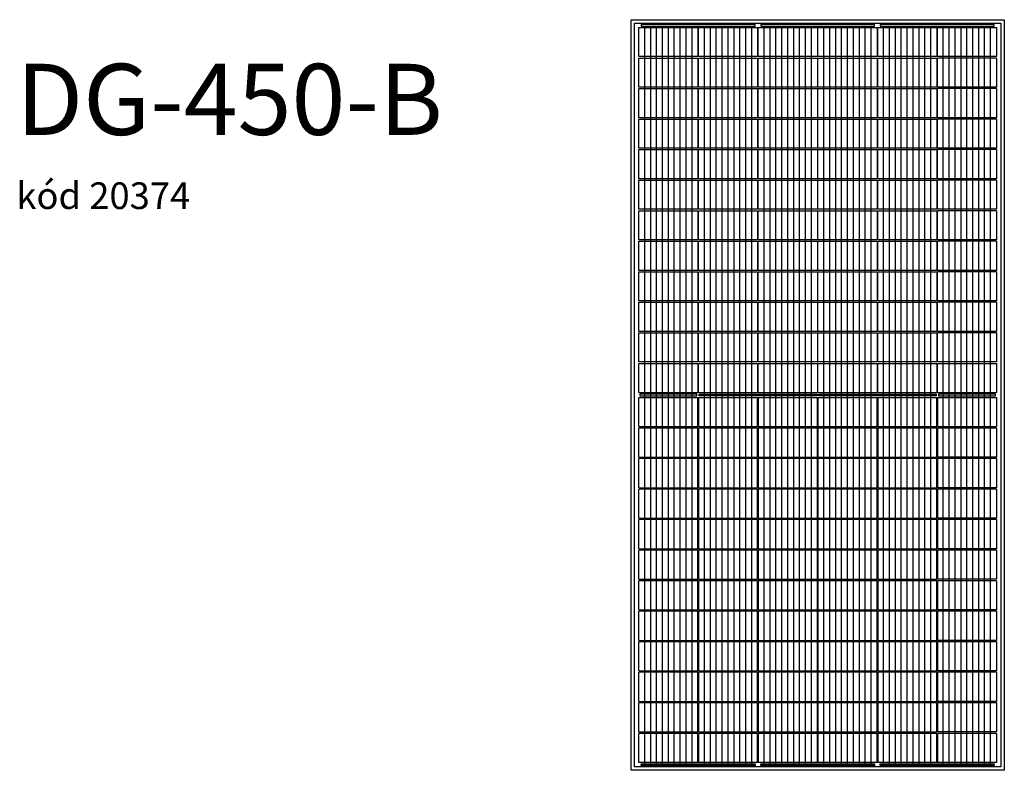
# Model space of a CAD drawing. Units: millimetres. Extents: x -1718 to 6255, y -10203 to 0.
# Drawn here: x -1718 to 1049, y -2111 to 0 of the extents above; entities that cross this region are included whole.
import ezdxf

# ---------------------------------------------------------------- set-up
doc = ezdxf.new("R2010")
doc.units = ezdxf.units.MM
doc.styles.add('koty', font='isocpeui.ttf')

# ---------------------------------------------------------------- blocks, each defined once
blk = doc.blocks.new('DG_450_B')
for p, q in [((0, 0), (0, 2111)), ((0, 2111), (1049, 2111)), ((1049, 2111), (1049, 0)), ((10, 10), (10, 2101)), ((10, 2101), (1039, 2101)), ((348.9, 2097), (28.9, 2097)), ((28.9, 2097), (28.9, 2093)), ((28.9, 2093), (348.9, 2093)), ((38.6, 18), (38.6, 2093)), ((55.2, 18), (55.2, 2093)), ((71.8, 18), (71.8, 2093)), ((88.4, 18), (88.4, 2093)), ((105, 18), (105, 2093)), ((121.6, 18), (121.6, 2093)), ((138.2, 18), (138.2, 2093)), ((154.8, 18), (154.8, 2093)), ((171.4, 18), (171.4, 2093)), ((188, 2089), (188, 2007)), ((189.8, 2007), (189.8, 2089)), ((206.4, 18), (206.4, 2093)), ((223, 18), (223, 2093)), ((239.6, 18), (239.6, 2093)), ((256.2, 18), (256.2, 2093)), ((272.8, 18), (272.8, 2093)), ((289.4, 18), (289.4, 2093)), ((306, 18), (306, 2093)), ((322.6, 18), (322.6, 2093)), ((339.2, 18), (339.2, 2093)), ((348.9, 2093), (348.9, 2097)), ((355.8, 2089), (355.8, 2007)), ((357.6, 2007), (357.6, 2089)), ((684.5, 2097), (364.5, 2097)), ((364.5, 2097), (364.5, 2093)), ((364.5, 2093), (684.5, 2093)), ((374.2, 18), (374.2, 2093)), ((390.8, 18), (390.8, 2093)), ((407.4, 18), (407.4, 2093)), ((424, 18), (424, 2093)), ((440.6, 18), (440.6, 2093)), ((457.2, 18), (457.2, 2093)), ((473.8, 18), (473.8, 2093)), ((490.4, 18), (490.4, 2093)), ((507, 18), (507, 2093)), ((523.6, 2089), (523.6, 2007)), ((525.4, 2007), (525.4, 2089)), ((542, 18), (542, 2093)), ((558.6, 18), (558.6, 2093)), ((575.2, 18), (575.2, 2093)), ((591.8, 18), (591.8, 2093)), ((608.4, 18), (608.4, 2093)), ((625, 18), (625, 2093)), ((641.6, 18), (641.6, 2093)), ((658.2, 18), (658.2, 2093)), ((674.8, 18), (674.8, 2093)), ((684.5, 2093), (684.5, 2097)), ((691.4, 2089), (691.4, 2007)), ((693.2, 2007), (693.2, 2089)), ((1020.1, 2097), (700.1, 2097)), ((700.1, 2097), (700.1, 2093)), ((700.1, 2093), (1020.1, 2093)), ((709.8, 18), (709.8, 2093)), ((726.4, 18), (726.4, 2093)), ((743, 18), (743, 2093)), ((759.6, 18), (759.6, 2093)), ((776.2, 18), (776.2, 2093)), ((792.8, 18), (792.8, 2093)), ((809.4, 18), (809.4, 2093)), ((826, 18), (826, 2093)), ((842.6, 18), (842.6, 2093)), ((859.2, 2089), (859.2, 2007)), ((861, 2007), (861, 2089)), ((877.6, 18), (877.6, 2093)), ((894.2, 18), (894.2, 2093)), ((910.8, 18), (910.8, 2093)), ((927.4, 18), (927.4, 2093)), ((944, 18), (944, 2093)), ((960.6, 18), (960.6, 2093)), ((977.2, 18), (977.2, 2093)), ((993.8, 18), (993.8, 2093)), ((1010.4, 18), (1010.4, 2093)), ((1020.1, 2093), (1020.1, 2097)), ((1039, 2101), (1039, 10)), ((188, 2007), (22, 2007)), ((22, 2003.1), (188, 2003.1)), ((188, 2003.1), (188, 1921.1)), ((355.8, 2007), (189.8, 2007)), ((189.8, 2003.1), (355.8, 2003.1)), ((189.8, 1921.1), (189.8, 2003.1)), ((355.8, 2003.1), (355.8, 1921.1)), ((523.6, 2007), (357.6, 2007)), ((357.6, 2003.1), (523.6, 2003.1)), ((357.6, 1921.1), (357.6, 2003.1)), ((523.6, 2003.1), (523.6, 1921.1)), ((691.4, 2007), (525.4, 2007)), ((525.4, 2003.1), (691.4, 2003.1)), ((525.4, 1921.1), (525.4, 2003.1)), ((691.4, 2003.1), (691.4, 1921.1)), ((859.2, 2007), (693.2, 2007)), ((693.2, 2003.1), (859.2, 2003.1)), ((693.2, 1921.1), (693.2, 2003.1)), ((859.2, 2003.1), (859.2, 1921.1)), ((1027, 2007), (861, 2007)), ((1027, 2003.1), (861, 2003.1)), ((861, 1921.1), (861, 2003.1)), ((188, 1921.1), (22, 1921.1)), ((22, 1917.3), (188, 1917.3)), ((188, 1917.3), (188, 1835.3)), ((355.8, 1921.1), (189.8, 1921.1)), ((189.8, 1917.3), (355.8, 1917.3)), ((189.8, 1835.3), (189.8, 1917.3)), ((355.8, 1917.3), (355.8, 1835.3)), ((523.6, 1921.1), (357.6, 1921.1)), ((357.6, 1917.3), (523.6, 1917.3)), ((357.6, 1835.3), (357.6, 1917.3)), ((523.6, 1917.3), (523.6, 1835.3)), ((691.4, 1921.1), (525.4, 1921.1)), ((525.4, 1835.3), (525.4, 1917.3)), ((525.4, 1917.3), (691.4, 1917.3)), ((691.4, 1917.3), (691.4, 1835.3)), ((859.2, 1921.1), (693.2, 1921.1)), ((693.2, 1917.3), (859.2, 1917.3)), ((693.2, 1835.3), (693.2, 1917.3)), ((859.2, 1917.3), (859.2, 1835.3)), ((1027, 1921.1), (861, 1921.1)), ((1027, 1917.3), (861, 1917.3)), ((861, 1835.3), (861, 1917.3)), ((188, 1835.3), (22, 1835.3)), ((22, 1831.4), (188, 1831.4)), ((188, 1831.4), (188, 1749.4)), ((355.8, 1835.3), (189.8, 1835.3)), ((189.8, 1831.4), (355.8, 1831.4)), ((189.8, 1749.4), (189.8, 1831.4)), ((355.8, 1831.4), (355.8, 1749.4)), ((523.6, 1835.3), (357.6, 1835.3)), ((357.6, 1831.4), (523.6, 1831.4)), ((357.6, 1749.4), (357.6, 1831.4)), ((523.6, 1831.4), (523.6, 1749.4)), ((691.4, 1835.3), (525.4, 1835.3)), ((525.4, 1749.4), (525.4, 1831.4)), ((525.4, 1831.4), (691.4, 1831.4)), ((691.4, 1831.4), (691.4, 1749.4)), ((859.2, 1835.3), (693.2, 1835.3)), ((693.2, 1831.4), (859.2, 1831.4)), ((693.2, 1749.4), (693.2, 1831.4)), ((859.2, 1831.4), (859.2, 1749.4)), ((1027, 1835.3), (861, 1835.3)), ((1027, 1831.4), (861, 1831.4)), ((861, 1749.4), (861, 1831.4)), ((188, 1749.4), (22, 1749.4)), ((22, 1745.5), (188, 1745.5)), ((188, 1745.5), (188, 1663.5)), ((355.8, 1749.4), (189.8, 1749.4)), ((189.8, 1745.5), (355.8, 1745.5)), ((189.8, 1663.5), (189.8, 1745.5)), ((355.8, 1745.5), (355.8, 1663.5)), ((523.6, 1749.4), (357.6, 1749.4)), ((357.6, 1745.5), (523.6, 1745.5)), ((357.6, 1663.5), (357.6, 1745.5)), ((523.6, 1745.5), (523.6, 1663.5)), ((691.4, 1749.4), (525.4, 1749.4)), ((525.4, 1663.5), (525.4, 1745.5)), ((525.4, 1745.5), (691.4, 1745.5)), ((691.4, 1745.5), (691.4, 1663.5)), ((859.2, 1749.4), (693.2, 1749.4)), ((693.2, 1745.5), (859.2, 1745.5)), ((693.2, 1663.5), (693.2, 1745.5)), ((859.2, 1745.5), (859.2, 1663.5)), ((1027, 1749.4), (861, 1749.4)), ((1027, 1745.5), (861, 1745.5)), ((861, 1663.5), (861, 1745.5)), ((188, 1663.5), (22, 1663.5)), ((355.8, 1663.5), (189.8, 1663.5)), ((523.6, 1663.5), (357.6, 1663.5)), ((691.4, 1663.5), (525.4, 1663.5)), ((859.2, 1663.5), (693.2, 1663.5)), ((1027, 1663.5), (861, 1663.5)), ((22, 1659.7), (188, 1659.7)), ((188, 1659.7), (188, 1577.7)), ((189.8, 1659.7), (355.8, 1659.7)), ((189.8, 1577.7), (189.8, 1659.7)), ((355.8, 1659.7), (355.8, 1577.7)), ((357.6, 1659.7), (523.6, 1659.7)), ((357.6, 1577.7), (357.6, 1659.7)), ((523.6, 1659.7), (523.6, 1577.7)), ((525.4, 1577.7), (525.4, 1659.7)), ((525.4, 1659.7), (691.4, 1659.7)), ((691.4, 1659.7), (691.4, 1577.7)), ((693.2, 1659.7), (859.2, 1659.7)), ((693.2, 1577.7), (693.2, 1659.7)), ((859.2, 1659.7), (859.2, 1577.7)), ((1027, 1659.7), (861, 1659.7)), ((861, 1577.7), (861, 1659.7)), ((188, 1577.7), (22, 1577.7)), ((355.8, 1577.7), (189.8, 1577.7)), ((523.6, 1577.7), (357.6, 1577.7)), ((691.4, 1577.7), (525.4, 1577.7)), ((859.2, 1577.7), (693.2, 1577.7)), ((1027, 1577.7), (861, 1577.7)), ((22, 1573.8), (188, 1573.8)), ((188, 1573.8), (188, 1491.8)), ((189.8, 1573.8), (355.8, 1573.8)), ((189.8, 1491.8), (189.8, 1573.8)), ((355.8, 1573.8), (355.8, 1491.8)), ((357.6, 1573.8), (523.6, 1573.8)), ((357.6, 1491.8), (357.6, 1573.8)), ((523.6, 1573.8), (523.6, 1491.8)), ((525.4, 1491.8), (525.4, 1573.8)), ((525.4, 1573.8), (691.4, 1573.8)), ((691.4, 1573.8), (691.4, 1491.8)), ((693.2, 1573.8), (859.2, 1573.8)), ((693.2, 1491.8), (693.2, 1573.8)), ((859.2, 1573.8), (859.2, 1491.8)), ((1027, 1573.8), (861, 1573.8)), ((861, 1491.8), (861, 1573.8)), ((188, 1491.8), (22, 1491.8)), ((22, 1488), (188, 1488)), ((188, 1488), (188, 1406)), ((355.8, 1491.8), (189.8, 1491.8)), ((189.8, 1488), (355.8, 1488)), ((189.8, 1406), (189.8, 1488)), ((355.8, 1488), (355.8, 1406)), ((523.6, 1491.8), (357.6, 1491.8)), ((357.6, 1488), (523.6, 1488)), ((357.6, 1406), (357.6, 1488)), ((523.6, 1488), (523.6, 1406)), ((691.4, 1491.8), (525.4, 1491.8)), ((525.4, 1406), (525.4, 1488)), ((525.4, 1488), (691.4, 1488)), ((691.4, 1488), (691.4, 1406)), ((859.2, 1491.8), (693.2, 1491.8)), ((693.2, 1488), (859.2, 1488)), ((693.2, 1406), (693.2, 1488)), ((859.2, 1488), (859.2, 1406)), ((1027, 1491.8), (861, 1491.8)), ((1027, 1488), (861, 1488)), ((861, 1406), (861, 1488)), ((188, 1406), (22, 1406)), ((22, 1402.1), (188, 1402.1)), ((188, 1402.1), (188, 1320.1)), ((355.8, 1406), (189.8, 1406)), ((189.8, 1402.1), (355.8, 1402.1)), ((189.8, 1320.1), (189.8, 1402.1)), ((355.8, 1402.1), (355.8, 1320.1)), ((523.6, 1406), (357.6, 1406)), ((357.6, 1402.1), (523.6, 1402.1)), ((357.6, 1320.1), (357.6, 1402.1)), ((523.6, 1402.1), (523.6, 1320.1)), ((691.4, 1406), (525.4, 1406)), ((525.4, 1320.1), (525.4, 1402.1)), ((525.4, 1402.1), (691.4, 1402.1)), ((691.4, 1402.1), (691.4, 1320.1)), ((859.2, 1406), (693.2, 1406)), ((693.2, 1402.1), (859.2, 1402.1)), ((693.2, 1320.1), (693.2, 1402.1)), ((859.2, 1402.1), (859.2, 1320.1)), ((1027, 1406), (861, 1406)), ((1027, 1402.1), (861, 1402.1)), ((861, 1320.1), (861, 1402.1)), ((188, 1320.1), (22, 1320.1)), ((22, 1316.2), (188, 1316.2)), ((188, 1316.2), (188, 1234.2)), ((355.8, 1320.1), (189.8, 1320.1)), ((189.8, 1316.2), (355.8, 1316.2)), ((189.8, 1234.2), (189.8, 1316.2)), ((355.8, 1316.2), (355.8, 1234.2)), ((523.6, 1320.1), (357.6, 1320.1)), ((357.6, 1316.2), (523.6, 1316.2)), ((357.6, 1234.2), (357.6, 1316.2)), ((523.6, 1316.2), (523.6, 1234.2)), ((691.4, 1320.1), (525.4, 1320.1)), ((525.4, 1234.2), (525.4, 1316.2)), ((525.4, 1316.2), (691.4, 1316.2)), ((691.4, 1316.2), (691.4, 1234.2)), ((859.2, 1320.1), (693.2, 1320.1)), ((693.2, 1316.2), (859.2, 1316.2)), ((693.2, 1234.2), (693.2, 1316.2)), ((859.2, 1316.2), (859.2, 1234.2)), ((1027, 1320.1), (861, 1320.1)), ((1027, 1316.2), (861, 1316.2)), ((861, 1234.2), (861, 1316.2)), ((188, 1234.2), (22, 1234.2)), ((22, 1230.4), (188, 1230.4)), ((188, 1230.4), (188, 1148.4)), ((355.8, 1234.2), (189.8, 1234.2)), ((189.8, 1230.4), (355.8, 1230.4)), ((189.8, 1148.4), (189.8, 1230.4)), ((355.8, 1230.4), (355.8, 1148.4)), ((523.6, 1234.2), (357.6, 1234.2)), ((357.6, 1230.4), (523.6, 1230.4)), ((357.6, 1148.4), (357.6, 1230.4)), ((523.6, 1230.4), (523.6, 1148.4)), ((691.4, 1234.2), (525.4, 1234.2)), ((525.4, 1148.4), (525.4, 1230.4)), ((525.4, 1230.4), (691.4, 1230.4)), ((691.4, 1230.4), (691.4, 1148.4)), ((859.2, 1234.2), (693.2, 1234.2)), ((693.2, 1230.4), (859.2, 1230.4)), ((693.2, 1148.4), (693.2, 1230.4)), ((859.2, 1230.4), (859.2, 1148.4)), ((1027, 1234.2), (861, 1234.2)), ((1027, 1230.4), (861, 1230.4)), ((861, 1148.4), (861, 1230.4)), ((188, 1148.4), (22, 1148.4)), ((22, 1144.5), (188, 1144.5)), ((188, 1144.5), (188, 1062.5)), ((355.8, 1148.4), (189.8, 1148.4)), ((189.8, 1144.5), (355.8, 1144.5)), ((189.8, 1062.5), (189.8, 1144.5)), ((355.8, 1144.5), (355.8, 1062.5)), ((523.6, 1148.4), (357.6, 1148.4)), ((357.6, 1144.5), (523.6, 1144.5)), ((357.6, 1062.5), (357.6, 1144.5)), ((523.6, 1144.5), (523.6, 1062.5)), ((691.4, 1148.4), (525.4, 1148.4)), ((525.4, 1062.5), (525.4, 1144.5)), ((525.4, 1144.5), (691.4, 1144.5)), ((691.4, 1144.5), (691.4, 1062.5)), ((859.2, 1148.4), (693.2, 1148.4)), ((693.2, 1144.5), (859.2, 1144.5)), ((693.2, 1062.5), (693.2, 1144.5)), ((859.2, 1144.5), (859.2, 1062.5)), ((1027, 1148.4), (861, 1148.4)), ((861, 1144.5), (1027, 1144.5)), ((861, 1062.5), (861, 1144.5)), ((22, 1062.5), (188, 1062.5)), ((189.8, 1062.5), (355.8, 1062.5)), ((357.6, 1062.5), (523.6, 1062.5)), ((525.4, 1062.5), (691.4, 1062.5)), ((693.2, 1062.5), (859.2, 1062.5)), ((861, 1062.5), (1027, 1062.5)), ((22, 1048.5), (188, 1048.5)), ((188, 966.5), (188, 1048.5)), ((189.8, 1048.5), (355.8, 1048.5)), ((189.8, 1048.5), (189.8, 966.5)), ((355.8, 966.5), (355.8, 1048.5)), ((357.6, 1048.5), (523.6, 1048.5)), ((357.6, 1048.5), (357.6, 966.5)), ((523.6, 966.5), (523.6, 1048.5)), ((525.4, 1048.5), (691.4, 1048.5)), ((525.4, 1048.5), (525.4, 966.5)), ((691.4, 966.5), (691.4, 1048.5)), ((693.2, 1048.5), (859.2, 1048.5)), ((693.2, 1048.5), (693.2, 966.5)), ((859.2, 966.5), (859.2, 1048.5)), ((861, 1048.5), (1027, 1048.5)), ((861, 1048.5), (861, 966.5)), ((22, 966.5), (188, 966.5)), ((188, 962.6), (22, 962.6)), ((188, 880.6), (188, 962.6)), ((189.8, 966.5), (355.8, 966.5)), ((355.8, 962.6), (189.8, 962.6)), ((189.8, 962.6), (189.8, 880.6)), ((355.8, 880.6), (355.8, 962.6)), ((357.6, 966.5), (523.6, 966.5)), ((523.6, 962.6), (357.6, 962.6)), ((357.6, 962.6), (357.6, 880.6)), ((523.6, 880.6), (523.6, 962.6)), ((525.4, 966.5), (691.4, 966.5)), ((691.4, 962.6), (525.4, 962.6)), ((525.4, 962.6), (525.4, 880.6)), ((691.4, 880.6), (691.4, 962.6)), ((693.2, 966.5), (859.2, 966.5)), ((859.2, 962.6), (693.2, 962.6)), ((693.2, 962.6), (693.2, 880.6)), ((859.2, 880.6), (859.2, 962.6)), ((861, 966.5), (1027, 966.5)), ((1027, 962.6), (861, 962.6)), ((861, 962.6), (861, 880.6)), ((22, 880.6), (188, 880.6)), ((188, 876.8), (22, 876.8)), ((188, 794.8), (188, 876.8)), ((189.8, 880.6), (355.8, 880.6)), ((355.8, 876.8), (189.8, 876.8)), ((189.8, 876.8), (189.8, 794.8)), ((355.8, 794.8), (355.8, 876.8)), ((357.6, 880.6), (523.6, 880.6)), ((523.6, 876.8), (357.6, 876.8)), ((357.6, 876.8), (357.6, 794.8)), ((523.6, 794.8), (523.6, 876.8)), ((525.4, 880.6), (691.4, 880.6)), ((691.4, 876.8), (525.4, 876.8)), ((525.4, 876.8), (525.4, 794.8)), ((691.4, 794.8), (691.4, 876.8)), ((693.2, 880.6), (859.2, 880.6)), ((859.2, 876.8), (693.2, 876.8)), ((693.2, 876.8), (693.2, 794.8)), ((859.2, 794.8), (859.2, 876.8)), ((1027, 880.6), (861, 880.6)), ((1027, 876.8), (861, 876.8)), ((861, 876.8), (861, 794.8)), ((22, 794.8), (188, 794.8)), ((188, 790.9), (22, 790.9)), ((188, 708.9), (188, 790.9)), ((189.8, 794.8), (355.8, 794.8)), ((355.8, 790.9), (189.8, 790.9)), ((189.8, 790.9), (189.8, 708.9)), ((355.8, 708.9), (355.8, 790.9)), ((357.6, 794.8), (523.6, 794.8)), ((523.6, 790.9), (357.6, 790.9)), ((357.6, 790.9), (357.6, 708.9)), ((523.6, 708.9), (523.6, 790.9)), ((525.4, 794.8), (691.4, 794.8)), ((691.4, 790.9), (525.4, 790.9)), ((525.4, 790.9), (525.4, 708.9)), ((691.4, 708.9), (691.4, 790.9)), ((693.2, 794.8), (859.2, 794.8)), ((859.2, 790.9), (693.2, 790.9)), ((693.2, 790.9), (693.2, 708.9)), ((859.2, 708.9), (859.2, 790.9)), ((1027, 794.8), (861, 794.8)), ((1027, 790.9), (861, 790.9)), ((861, 790.9), (861, 708.9)), ((22, 708.9), (188, 708.9)), ((188, 705), (22, 705)), ((188, 623), (188, 705)), ((189.8, 708.9), (355.8, 708.9)), ((355.8, 705), (189.8, 705)), ((189.8, 705), (189.8, 623)), ((355.8, 623), (355.8, 705)), ((357.6, 708.9), (523.6, 708.9)), ((523.6, 705), (357.6, 705)), ((357.6, 705), (357.6, 623)), ((523.6, 623), (523.6, 705)), ((525.4, 708.9), (691.4, 708.9)), ((691.4, 705), (525.4, 705)), ((525.4, 705), (525.4, 623)), ((691.4, 623), (691.4, 705)), ((693.2, 708.9), (859.2, 708.9)), ((859.2, 705), (693.2, 705)), ((693.2, 705), (693.2, 623)), ((859.2, 623), (859.2, 705)), ((1027, 708.9), (861, 708.9)), ((1027, 705), (861, 705)), ((861, 705), (861, 623)), ((22, 623), (188, 623)), ((188, 619.2), (22, 619.2)), ((188, 537.2), (188, 619.2)), ((189.8, 623), (355.8, 623)), ((355.8, 619.2), (189.8, 619.2)), ((189.8, 619.2), (189.8, 537.2)), ((355.8, 537.2), (355.8, 619.2)), ((357.6, 623), (523.6, 623)), ((523.6, 619.2), (357.6, 619.2)), ((357.6, 619.2), (357.6, 537.2)), ((523.6, 537.2), (523.6, 619.2)), ((525.4, 623), (691.4, 623)), ((691.4, 619.2), (525.4, 619.2)), ((525.4, 619.2), (525.4, 537.2)), ((691.4, 537.2), (691.4, 619.2)), ((693.2, 623), (859.2, 623)), ((859.2, 619.2), (693.2, 619.2)), ((693.2, 619.2), (693.2, 537.2)), ((859.2, 537.2), (859.2, 619.2)), ((1027, 623), (861, 623)), ((1027, 619.2), (861, 619.2)), ((861, 619.2), (861, 537.2)), ((22, 537.2), (188, 537.2)), ((188, 533.3), (22, 533.3)), ((188, 451.3), (188, 533.3)), ((189.8, 537.2), (355.8, 537.2)), ((355.8, 533.3), (189.8, 533.3)), ((189.8, 533.3), (189.8, 451.3)), ((355.8, 451.3), (355.8, 533.3)), ((357.6, 537.2), (523.6, 537.2)), ((523.6, 533.3), (357.6, 533.3)), ((357.6, 533.3), (357.6, 451.3)), ((523.6, 451.3), (523.6, 533.3)), ((525.4, 537.2), (691.4, 537.2)), ((691.4, 533.3), (525.4, 533.3)), ((525.4, 533.3), (525.4, 451.3)), ((691.4, 451.3), (691.4, 533.3)), ((693.2, 537.2), (859.2, 537.2)), ((859.2, 533.3), (693.2, 533.3)), ((693.2, 533.3), (693.2, 451.3)), ((859.2, 451.3), (859.2, 533.3)), ((1027, 537.2), (861, 537.2)), ((1027, 533.3), (861, 533.3)), ((861, 533.3), (861, 451.3)), ((22, 451.3), (188, 451.3)), ((188, 447.5), (22, 447.5)), ((188, 365.5), (188, 447.5)), ((189.8, 451.3), (355.8, 451.3)), ((355.8, 447.5), (189.8, 447.5)), ((189.8, 447.5), (189.8, 365.5)), ((355.8, 365.5), (355.8, 447.5)), ((357.6, 451.3), (523.6, 451.3)), ((523.6, 447.5), (357.6, 447.5)), ((357.6, 447.5), (357.6, 365.5)), ((523.6, 365.5), (523.6, 447.5)), ((525.4, 451.3), (691.4, 451.3)), ((691.4, 447.5), (525.4, 447.5)), ((525.4, 447.5), (525.4, 365.5)), ((691.4, 365.5), (691.4, 447.5)), ((693.2, 451.3), (859.2, 451.3)), ((859.2, 447.5), (693.2, 447.5)), ((693.2, 447.5), (693.2, 365.5)), ((859.2, 365.5), (859.2, 447.5)), ((1027, 451.3), (861, 451.3)), ((1027, 447.5), (861, 447.5)), ((861, 447.5), (861, 365.5)), ((22, 365.5), (188, 365.5)), ((188, 361.6), (22, 361.6)), ((188, 279.6), (188, 361.6)), ((189.8, 365.5), (355.8, 365.5)), ((355.8, 361.6), (189.8, 361.6)), ((189.8, 361.6), (189.8, 279.6)), ((355.8, 279.6), (355.8, 361.6)), ((357.6, 365.5), (523.6, 365.5)), ((523.6, 361.6), (357.6, 361.6)), ((357.6, 361.6), (357.6, 279.6)), ((523.6, 279.6), (523.6, 361.6)), ((525.4, 365.5), (691.4, 365.5)), ((691.4, 361.6), (525.4, 361.6)), ((525.4, 361.6), (525.4, 279.6)), ((691.4, 279.6), (691.4, 361.6)), ((693.2, 365.5), (859.2, 365.5)), ((859.2, 361.6), (693.2, 361.6)), ((693.2, 361.6), (693.2, 279.6)), ((859.2, 279.6), (859.2, 361.6)), ((1027, 365.5), (861, 365.5)), ((1027, 361.6), (861, 361.6)), ((861, 361.6), (861, 279.6)), ((22, 279.6), (188, 279.6)), ((189.8, 279.6), (355.8, 279.6)), ((357.6, 279.6), (523.6, 279.6)), ((525.4, 279.6), (691.4, 279.6)), ((693.2, 279.6), (859.2, 279.6)), ((1027, 279.6), (861, 279.6)), ((188, 275.7), (22, 275.7)), ((188, 193.7), (188, 275.7)), ((355.8, 275.7), (189.8, 275.7)), ((189.8, 275.7), (189.8, 193.7)), ((355.8, 193.7), (355.8, 275.7)), ((523.6, 275.7), (357.6, 275.7)), ((357.6, 275.7), (357.6, 193.7)), ((523.6, 193.7), (523.6, 275.7)), ((691.4, 275.7), (525.4, 275.7)), ((525.4, 275.7), (525.4, 193.7)), ((691.4, 193.7), (691.4, 275.7)), ((859.2, 275.7), (693.2, 275.7)), ((693.2, 275.7), (693.2, 193.7)), ((859.2, 193.7), (859.2, 275.7)), ((1027, 275.7), (861, 275.7)), ((861, 275.7), (861, 193.7)), ((22, 193.7), (188, 193.7)), ((189.8, 193.7), (355.8, 193.7)), ((357.6, 193.7), (523.6, 193.7)), ((525.4, 193.7), (691.4, 193.7)), ((693.2, 193.7), (859.2, 193.7)), ((1027, 193.7), (861, 193.7)), ((188, 189.9), (22, 189.9)), ((188, 107.9), (188, 189.9)), ((355.8, 189.9), (189.8, 189.9)), ((189.8, 189.9), (189.8, 107.9)), ((355.8, 107.9), (355.8, 189.9)), ((523.6, 189.9), (357.6, 189.9)), ((357.6, 189.9), (357.6, 107.9)), ((523.6, 107.9), (523.6, 189.9)), ((691.4, 189.9), (525.4, 189.9)), ((525.4, 189.9), (525.4, 107.9)), ((691.4, 107.9), (691.4, 189.9)), ((859.2, 189.9), (693.2, 189.9)), ((693.2, 189.9), (693.2, 107.9)), ((859.2, 107.9), (859.2, 189.9)), ((1027, 189.9), (861, 189.9)), ((861, 189.9), (861, 107.9)), ((22, 107.9), (188, 107.9)), ((188, 104), (22, 104)), ((188, 22), (188, 104)), ((189.8, 107.9), (355.8, 107.9)), ((355.8, 104), (189.8, 104)), ((189.8, 104), (189.8, 22)), ((355.8, 22), (355.8, 104)), ((357.6, 107.9), (523.6, 107.9)), ((523.6, 104), (357.6, 104)), ((357.6, 104), (357.6, 22)), ((523.6, 22), (523.6, 104)), ((525.4, 107.9), (691.4, 107.9)), ((691.4, 104), (525.4, 104)), ((525.4, 104), (525.4, 22)), ((691.4, 22), (691.4, 104)), ((693.2, 107.9), (859.2, 107.9)), ((859.2, 104), (693.2, 104)), ((693.2, 104), (693.2, 22)), ((859.2, 22), (859.2, 104)), ((1027, 107.9), (861, 107.9)), ((1027, 104), (861, 104)), ((861, 104), (861, 22)), ((1049, 0), (0, 0)), ((1039, 10), (10, 10))]:
    blk.add_line(p, q)
for points in [[(22, 2007), (22, 2089), (188, 2089)], [(189.8, 2089), (355.8, 2089)], [(357.6, 2089), (523.6, 2089)], [(525.4, 2089), (691.4, 2089)], [(693.2, 2089), (859.2, 2089)], [(861, 2089), (1027, 2089), (1027, 2007)], [(22, 1921.1), (22, 2003.1)], [(1027, 2003.1), (1027, 1921.1)], [(22, 1835.3), (22, 1917.3)], [(1027, 1917.3), (1027, 1835.3)], [(22, 1749.4), (22, 1831.4)], [(1027, 1831.4), (1027, 1749.4)], [(22, 1663.5), (22, 1745.5)], [(1027, 1745.5), (1027, 1663.5)], [(22, 1577.7), (22, 1659.7)], [(1027, 1659.7), (1027, 1577.7)], [(22, 1491.8), (22, 1573.8)], [(1027, 1573.8), (1027, 1491.8)], [(22, 1406), (22, 1488)], [(1027, 1488), (1027, 1406)], [(22, 1320.1), (22, 1402.1)], [(1027, 1402.1), (1027, 1320.1)], [(22, 1234.2), (22, 1316.2)], [(1027, 1316.2), (1027, 1234.2)], [(22, 1148.4), (22, 1230.4)], [(1027, 1230.4), (1027, 1148.4)], [(22, 1062.5), (22, 1144.5)], [(1027, 1144.5), (1027, 1062.5)], [(22, 966.5), (22, 1048.5)], [(1027, 1048.5), (1027, 966.5)], [(22, 880.6), (22, 962.6)], [(1027, 962.6), (1027, 880.6)], [(22, 794.8), (22, 876.8)], [(1027, 876.8), (1027, 794.8)], [(22, 708.9), (22, 790.9)], [(1027, 790.9), (1027, 708.9)], [(22, 623), (22, 705)], [(1027, 705), (1027, 623)], [(22, 537.2), (22, 619.2)], [(1027, 619.2), (1027, 537.2)], [(22, 451.3), (22, 533.3)], [(1027, 533.3), (1027, 451.3)], [(22, 365.5), (22, 447.5)], [(1027, 447.5), (1027, 365.5)], [(22, 279.6), (22, 361.6)], [(1027, 361.6), (1027, 279.6)], [(22, 193.7), (22, 275.7)], [(1027, 275.7), (1027, 193.7)], [(22, 107.9), (22, 189.9)], [(1027, 189.9), (1027, 107.9)], [(188, 22), (22, 22), (22, 104)], [(1027, 104), (1027, 22), (861, 22)], [(355.8, 22), (189.8, 22)], [(523.6, 22), (357.6, 22)], [(691.4, 22), (525.4, 22)], [(859.2, 22), (693.2, 22)]]:
    blk.add_lwpolyline(points)
for points in [[(25, 1053.5), (185, 1053.5), (185, 1057.5), (25, 1057.5)], [(191.7, 1057.5), (521.7, 1057.5), (521.7, 1053.5), (191.7, 1053.5)], [(527.3, 1057.5), (857.3, 1057.5), (857.3, 1053.5), (527.3, 1053.5)], [(864, 1053.5), (1024, 1053.5), (1024, 1057.5), (864, 1057.5)], [(348.9, 14), (28.9, 14), (28.9, 18), (348.9, 18)], [(684.5, 14), (364.5, 14), (364.5, 18), (684.5, 18)], [(1020.1, 14), (700.1, 14), (700.1, 18), (1020.1, 18)]]:
    blk.add_lwpolyline(points, close=True)

msp = doc.modelspace()

# ---------------------------------------------------------------- block references
at = {"color": 0, "linetype": 'ByBlock', "lineweight": -2}
msp.add_blockref('DG_450_B', (0, -2111), dxfattribs=at)

# ---------------------------------------------------------------- texts
at = {"layer": 'DEFPOINTS', "insert": (-1727.4, -124.1), "char_height": 200, "attachment_point": 1, "style": 'koty'}
msp.add_mtext_dynamic_manual_height_columns('\\A1;DG-450-B\\P{\\H0.375x;kód 20374}', width=2835.595, gutter_width=12.5, heights=[0], dxfattribs=at)

doc.saveas('drawing.dxf')
